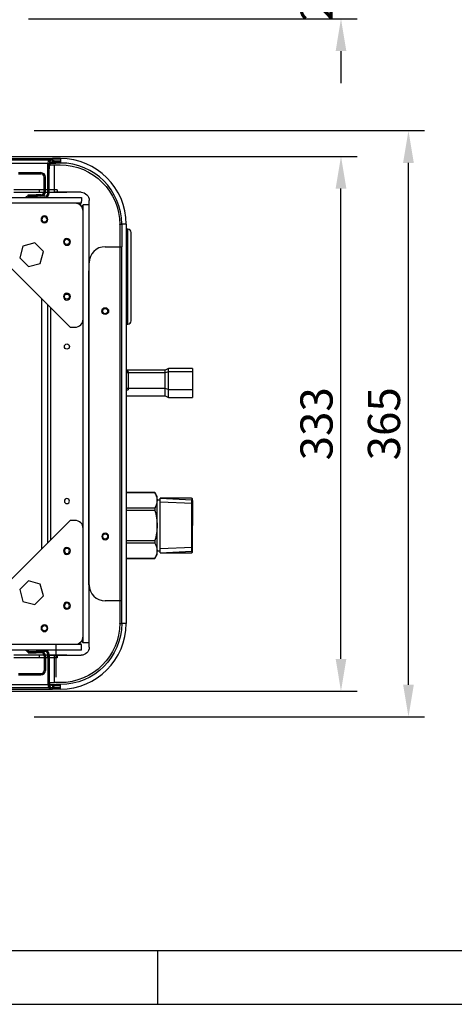
# Model space of a CAD drawing. Units: millimetres. Extents: x -33 to 2640, y -33 to 1800.
# Drawn here: x 1214 to 1484, y -33 to 578 of the extents above; entities that cross this region are included whole.
import ezdxf

# ---------------------------------------------------------------- set-up
doc = ezdxf.new("R2010")
doc.units = ezdxf.units.MM
doc.layers.get('0').update_dxf_attribs({"linetype": 'CONTINUOUS'})
doc.layers.get('Defpoints').update_dxf_attribs({"linetype": 'CONTINUOUS'})
doc.layers.add('ORTHO$4', color=7, linetype='CONTINUOUS', true_color=0xffffff)
doc.styles.get("Standard").update_dxf_attribs({"font": 'arial.ttf'})
doc.dimstyles.get("Standard").update_dxf_attribs({"dimscale": 5, "dimtxt": 4, "dimasz": 4, "dimexe": 2, "dimexo": 3, "dimgap": 1, "dimtad": 1, "dimdec": 0, "dimzin": 0, "dimdsep": 46, "dimtxsty": 'Standard', "dimcen": 0.09, "dimadec": 0, "dimazin": 0, "dimtfac": 1, "dimtdec": 0, "dimtofl": 0, "dimtmove": 0, "dimatfit": 0, "dimfxl": 1, "dimtolj": 1, "dimtzin": 0, "dimarcsym": 0})

# ---------------------------------------------------------------- blocks, each defined once
blk = doc.blocks.new('*D2')
at = {"color": 0, "lineweight": -2, "transparency": 16777216}
for p, q in [((1223.07, 509.39), (1465.7, 509.39)), ((1455.7, 165.19), (1455.7, 489.39)), ((1223.07, 145.19), (1465.7, 145.19))]:
    blk.add_line(p, q, dxfattribs=at)
at = {"color": 0, "transparency": 16777216}
for points in [[(1452.36, 489.39), (1459.03, 489.39), (1455.7, 509.39)], [(1452.36, 165.19), (1459.03, 165.19), (1455.7, 145.19)]]:
    blk.add_solid(points, dxfattribs=at)
at = {"layer": 'Defpoints', "color": 0, "transparency": 16777216}
for p in [(1208.07, 509.39), (1455.7, 509.39), (1208.07, 145.19)]:
    blk.add_point(p, dxfattribs=at)
at = {"color": 0, "transparency": 16777216, "insert": (1440.48, 327.29), "char_height": 20, "attachment_point": 5, "rotation": 90}
blk.add_mtext('\\A1;365', dxfattribs=at)
blk = doc.blocks.new('*D5')
at = {"color": 0, "lineweight": -2, "transparency": 16777216}
for p, q in [((1413.77, 625.87), (1413.77, 645.87)), ((1292.47, 605.87), (1423.77, 605.87)), ((1219.47, 578.87), (1423.77, 578.87)), ((1413.77, 558.87), (1413.77, 538.87))]:
    blk.add_line(p, q, dxfattribs=at)
at = {"color": 0, "transparency": 16777216}
for points in [[(1410.44, 625.87), (1417.1, 625.87), (1413.77, 605.87)], [(1410.44, 558.87), (1417.1, 558.87), (1413.77, 578.87)]]:
    blk.add_solid(points, dxfattribs=at)
at = {"layer": 'Defpoints', "color": 0, "transparency": 16777216}
for p in [(1277.47, 605.87), (1413.77, 605.87), (1204.47, 578.87)]:
    blk.add_point(p, dxfattribs=at)
at = {"color": 0, "transparency": 16777216, "insert": (1398.56, 592.37), "char_height": 20, "attachment_point": 5, "rotation": 90}
blk.add_mtext('\\A1;28', dxfattribs=at)
blk = doc.blocks.new('*D7')
at = {"color": 0, "lineweight": -2, "transparency": 16777216}
for p, q in [((1206.47, 493.39), (1423.77, 493.39)), ((1413.77, 181.19), (1413.77, 473.39)), ((1206.47, 161.19), (1423.77, 161.19))]:
    blk.add_line(p, q, dxfattribs=at)
at = {"color": 0, "transparency": 16777216}
for points in [[(1410.44, 473.39), (1417.1, 473.39), (1413.77, 493.39)], [(1410.44, 181.19), (1417.1, 181.19), (1413.77, 161.19)]]:
    blk.add_solid(points, dxfattribs=at)
at = {"layer": 'Defpoints', "color": 0, "transparency": 16777216}
for p in [(1191.47, 493.39), (1413.77, 493.39), (1191.47, 161.19)]:
    blk.add_point(p, dxfattribs=at)
at = {"color": 0, "transparency": 16777216, "insert": (1398.55, 327.29), "char_height": 20, "attachment_point": 5, "rotation": 90}
blk.add_mtext('\\A1;333', dxfattribs=at)

msp = doc.modelspace()

# ---------------------------------------------------------------- linework, layer by layer
at = {"color": 0}
msp.add_line((1300, -33.33), (1299.99, 0), dxfattribs=at)
for points in [[(2633.33, -33.33), (2633.33, 1800), (-33.33, 1800), (-33.33, -33.33)], [(2600, 0), (2600, 1766.67), (0, 1766.67), (0, 0)]]:
    msp.add_lwpolyline(points, close=True, dxfattribs=at)
at = {"layer": 'ORTHO$4', "color": 7, "linetype": 'Continuous'}
for p, q in [((1208.07, 492.09), (1234.47, 492.09)), ((1208.07, 491.29), (1239.07, 491.29)), ((1239.47, 492.09), (1234.47, 492.09)), ((1234.47, 492.09), (1234.47, 491.29)), ((1234.47, 491.29), (1239.47, 491.29)), ((1234.47, 491.29), (1236.47, 489.29)), ((1239.47, 490.02), (1234.47, 490.02)), ((1239.47, 489.78), (1234.47, 489.78)), ((1239.47, 492.09), (1239.47, 489.29)), ((1208.07, 489.29), (1236.47, 489.29)), ((1213.27, 483.3), (1227.27, 483.3)), ((1231.67, 470.69), (1231.67, 489.29)), ((1232.47, 470.69), (1232.47, 489.29)), ((1232.47, 488.09), (1235.67, 488.09)), ((1235.67, 488.09), (1239.27, 488.09)), ((1235.67, 471.09), (1235.67, 488.09)), ((1239.47, 489.29), (1236.47, 489.29)), ((1213.27, 482.5), (1227.27, 482.5)), ((1229.27, 480.5), (1230.07, 480.5)), ((1229.27, 475.5), (1229.27, 480.5)), ((1230.07, 475.5), (1230.07, 480.5)), ((1226.47, 472.59), (1210.47, 472.59)), ((1226.47, 470.99), (1210.47, 470.99)), ((1226.47, 470.99), (1226.47, 472.59)), ((1231.47, 472.59), (1226.47, 472.59)), ((1231.47, 470.99), (1226.47, 470.99)), ((1230.07, 475.5), (1229.27, 475.5)), ((1229.27, 471.5), (1229.27, 475.5)), ((1230.07, 471.5), (1230.07, 475.5)), ((1231.47, 472.59), (1231.47, 470.99)), ((1237.47, 472.59), (1231.47, 472.59)), ((1237.47, 470.99), (1231.47, 470.99)), ((1232.47, 471.09), (1235.67, 471.09)), ((1252.27, 471.09), (1235.67, 471.09)), ((1237.47, 472.59), (1237.47, 470.99)), ((1243.47, 470.99), (1237.47, 470.99)), ((1203.44, 467.89), (1252.47, 467.89)), ((1219.27, 468.7), (1219.27, 469.5)), ((1219.27, 469.5), (1224.27, 469.5)), ((1219.27, 468.7), (1224.27, 468.7)), ((1219.67, 467.89), (1219.67, 468.69)), ((1219.67, 468.69), (1224.67, 468.69)), ((1224.27, 469.5), (1224.27, 468.7)), ((1227.27, 469.5), (1224.27, 469.5)), ((1227.27, 468.7), (1224.27, 468.7)), ((1224.67, 468.69), (1224.67, 467.89)), ((1229.67, 468.69), (1224.67, 468.69)), ((1252.47, 467.89), (1252.47, 465.53)), ((1257.27, 188.49), (1257.27, 466.09)), ((1252.2, 464.29), (790.74, 464.29)), ((1251.47, 463.29), (1251.59, 463.41)), ((1253.47, 463.29), (1252.47, 462.29)), ((1253.47, 191.29), (1253.47, 463.29)), ((1257.07, 463.29), (1253.47, 463.29)), ((1257.07, 463.29), (1257.07, 191.29)), ((1176.47, 456.29), (1245.47, 387.29)), ((1276.27, 451.09), (1276.27, 451.29)), ((1276.27, 451.29), (1277.47, 451.29)), ((1276.27, 451.09), (1276.27, 203.49)), ((1277.47, 451.29), (1277.47, 437.29)), ((1280.27, 451.29), (1277.47, 451.29)), ((1280.27, 451.29), (1280.27, 203.29)), ((1281.27, 448.19), (1280.27, 448.19)), ((1281.27, 389.19), (1281.27, 448.19)), ((1283.27, 391.19), (1283.27, 446.19)), ((1216.08, 437.68), (1214.11, 430.32)), ((1223.45, 439.65), (1216.08, 437.68)), ((1228.83, 434.26), (1223.45, 439.65)), ((1267.27, 437.29), (1277.47, 437.29)), ((1277.47, 217.29), (1277.47, 437.29)), ((1214.11, 430.32), (1219.5, 424.93)), ((1226.86, 426.9), (1228.83, 434.26)), ((1219.5, 424.93), (1226.86, 426.9)), ((1257.07, 427.29), (1257.07, 422.29)), ((1257.07, 232.29), (1257.07, 422.29)), ((1227.87, 249.69), (1227.87, 404.89)), ((1231.47, 401.29), (1231.47, 253.29)), ((1233.47, 255.29), (1233.47, 399.29)), ((1245.47, 387.29), (1248.47, 387.29)), ((1280.27, 389.19), (1281.27, 389.19)), ((1306.47, 361.59), (1304.47, 360.53)), ((1321.47, 361.59), (1306.47, 361.59)), ((1306.47, 343.59), (1306.47, 361.59)), ((1321.47, 361.59), (1321.47, 343.59)), ((1304.47, 360.53), (1280.27, 360.53)), ((1281.47, 359.74), (1280.27, 359.74)), ((1304.47, 358.85), (1280.27, 358.85)), ((1281.47, 359.74), (1281.47, 348.44)), ((1304.47, 344.65), (1304.47, 360.53)), ((1306.47, 359.64), (1304.47, 358.85)), ((1321.47, 359.64), (1306.47, 359.64)), ((1280.27, 349.33), (1304.47, 349.33)), ((1304.47, 349.33), (1306.47, 348.54)), ((1280.27, 348.44), (1281.47, 348.44)), ((1280.27, 344.65), (1304.47, 344.65)), ((1304.47, 344.65), (1306.47, 343.59)), ((1306.47, 348.54), (1321.47, 348.54)), ((1306.47, 343.59), (1321.47, 343.59)), ((1298.05, 284.57), (1280.27, 284.57)), ((1298.18, 284.3), (1280.27, 284.3)), ((1299.47, 282.09), (1298.05, 284.55)), ((1299.47, 246.09), (1299.47, 282.09)), ((1301.45, 279.89), (1299.45, 279.89)), ((1320.95, 281.09), (1301.45, 281.09)), ((1301.45, 281.09), (1301.47, 281.09)), ((1301.45, 247.09), (1301.45, 281.09)), ((1301.45, 279.89), (1301.47, 279.89)), ((1321.45, 277.73), (1301.45, 278.62)), ((1301.47, 281.09), (1320.97, 280.07)), ((1301.47, 247.09), (1301.47, 281.09)), ((1321.47, 277.73), (1301.47, 278.62)), ((1320.95, 281.09), (1320.97, 281.09)), ((1320.95, 280.07), (1321.45, 279.57)), ((1320.95, 280.07), (1320.95, 248.11)), ((1321.47, 280.59), (1320.97, 281.09)), ((1320.97, 281.09), (1320.97, 247.09)), ((1320.97, 280.07), (1321.47, 279.57)), ((1321.45, 279.57), (1321.45, 264.09)), ((1321.47, 247.59), (1321.47, 280.59)), ((1280.27, 275.06), (1298.18, 275.06)), ((1298.18, 273.33), (1280.27, 273.33)), ((1245.47, 267.29), (1176.47, 198.29)), ((1248.47, 267.29), (1245.47, 267.29)), ((1321.45, 248.61), (1321.45, 264.09)), ((1280.27, 254.85), (1298.18, 254.85)), ((1298.18, 253.12), (1280.27, 253.12)), ((1298.05, 243.64), (1299.47, 246.09)), ((1299.47, 248.29), (1301.47, 248.29)), ((1321.45, 250.46), (1301.45, 249.56)), ((1301.45, 247.09), (1320.95, 247.09)), ((1301.45, 247.09), (1301.47, 247.09)), ((1321.47, 250.46), (1301.47, 249.56)), ((1301.47, 247.09), (1320.97, 248.11)), ((1320.95, 248.11), (1321.45, 248.61)), ((1320.95, 247.09), (1320.97, 247.09)), ((1320.97, 248.11), (1321.47, 248.61)), ((1320.97, 247.09), (1321.47, 247.59)), ((1280.27, 243.88), (1298.18, 243.88)), ((1280.27, 243.62), (1298.05, 243.62)), ((1219.5, 229.65), (1214.11, 224.26)), ((1226.86, 227.68), (1219.5, 229.65)), ((1228.83, 220.32), (1226.86, 227.68)), ((1257.07, 227.29), (1257.07, 232.29)), ((1214.11, 224.26), (1216.08, 216.9)), ((1223.45, 214.93), (1228.83, 220.32)), ((1216.08, 216.9), (1223.45, 214.93)), ((1277.47, 217.29), (1267.27, 217.29)), ((1277.47, 203.29), (1277.47, 217.29)), ((1276.27, 203.29), (1276.27, 203.49)), ((1276.27, 203.29), (1277.47, 203.29)), ((1280.27, 203.29), (1277.47, 203.29)), ((790.74, 190.29), (1252.2, 190.29)), ((1236.47, 190.29), (1236.47, 169.8)), ((1251.59, 191.17), (1251.47, 191.29)), ((1252.47, 192.29), (1253.47, 191.29)), ((1257.07, 191.29), (1253.47, 191.29)), ((1252.47, 186.69), (1203.44, 186.69)), ((1226.47, 183.59), (1210.47, 183.59)), ((1219.27, 185.08), (1219.27, 185.88)), ((1219.27, 185.88), (1224.27, 185.88)), ((1219.27, 185.08), (1224.27, 185.08)), ((1219.67, 185.89), (1219.67, 186.69)), ((1219.67, 185.89), (1224.67, 185.89)), ((1224.27, 185.88), (1224.27, 185.08)), ((1227.27, 185.88), (1224.27, 185.88)), ((1227.27, 185.08), (1224.27, 185.08)), ((1224.67, 186.69), (1224.67, 185.89)), ((1229.67, 185.89), (1224.67, 185.89)), ((1226.47, 181.99), (1226.47, 183.59)), ((1231.47, 183.59), (1226.47, 183.59)), ((1231.47, 183.59), (1231.47, 181.99)), ((1237.47, 183.59), (1231.47, 183.59)), ((1231.67, 183.89), (1231.67, 165.29)), ((1232.47, 183.89), (1232.47, 165.29)), ((1237.47, 183.59), (1237.47, 181.99)), ((1243.47, 183.59), (1237.47, 183.59)), ((1252.47, 186.69), (1252.47, 189.05)), ((1226.47, 181.99), (1210.47, 181.99)), ((1231.47, 181.99), (1226.47, 181.99)), ((1229.27, 183.08), (1229.27, 179.08)), ((1229.27, 179.08), (1230.07, 179.08)), ((1229.27, 179.08), (1229.27, 174.08)), ((1230.07, 183.08), (1230.07, 179.08)), ((1230.07, 179.08), (1230.07, 174.08)), ((1237.47, 181.99), (1231.47, 181.99)), ((1232.47, 183.49), (1235.67, 183.49)), ((1235.67, 166.49), (1235.67, 183.49)), ((1235.67, 183.49), (1252.27, 183.49)), ((1213.27, 172.08), (1227.27, 172.08)), ((1213.27, 171.28), (1227.27, 171.28)), ((1230.07, 174.08), (1229.27, 174.08)), ((1208.07, 165.29), (1236.47, 165.29)), ((1232.47, 166.49), (1235.67, 166.49)), ((1236.47, 165.29), (1234.47, 163.29)), ((1239.27, 166.49), (1235.67, 166.49)), ((1239.47, 165.29), (1236.47, 165.29)), ((1239.47, 162.49), (1239.47, 165.29)), ((1239.07, 163.29), (1208.07, 163.29)), ((1208.07, 162.49), (1234.47, 162.49)), ((1234.47, 164.8), (1239.47, 164.8)), ((1239.47, 164.56), (1234.47, 164.56)), ((1239.47, 163.29), (1234.47, 163.29)), ((1234.47, 162.49), (1234.47, 163.29)), ((1239.47, 162.49), (1234.47, 162.49))]:
    msp.add_line(p, q, dxfattribs=at)
at = {"layer": 'ORTHO$4', "color": 7, "linetype": 'Continuous', "extrusion": (0, 0, -1)}
for centre, radius in [((-1229.47, 454.29), 2.1), ((-1229.47, 454.29), 1.6), ((-1243.47, 440.29), 2.1), ((-1243.47, 406.29), 2.1), ((-1243.47, 279.29), 1.6), ((-1267.27, 257.29), 2.1), ((-1243.47, 248.29), 2.1), ((-1243.47, 248.29), 1.6), ((-1243.47, 214.29), 2.1), ((-1243.47, 214.29), 1.6), ((-1229.47, 200.29), 2.1)]:
    msp.add_circle(centre, radius, dxfattribs=at)
at = {"layer": 'ORTHO$4', "color": 7, "linetype": 'Continuous'}
for centre, radius in [((1243.47, 440.29), 1.6), ((1243.47, 406.29), 1.6), ((1267.27, 397.29), 2.1), ((1267.27, 397.29), 1.6), ((1243.47, 375.29), 1.6), ((1267.27, 257.29), 1.6), ((1229.47, 200.29), 1.6)]:
    msp.add_circle(centre, radius, dxfattribs=at)
for centre, radius, start, end in [((1234.47, 489.29), 2.8, 90, 180), ((1234.47, 489.29), 2, 90, 180), ((1239.47, 451.29), 40.8, 0, 90), ((1227.27, 480.5), 2.8, 0, 90), ((1239.47, 451.29), 38, 0, 90), ((1227.27, 480.5), 2, 360, 90), ((1227.27, 471.5), 2, 270, 0), ((1227.27, 471.5), 2.8, 270, 360), ((1219.67, 465.89), 2.8, 90, 135), ((1229.67, 470.69), 2, 270, 0), ((1229.67, 470.69), 2.8, 270, 0), ((1248.47, 459.29), 5, 0, 90), ((1249.47, 465.53), 3, 315, 335.5302), ((1281.27, 446.19), 2, 0, 90), ((1267.27, 427.29), 10, 90, 180), ((1248.47, 392.29), 5, 270, 0), ((1281.27, 391.19), 2, 270, 0), ((1248.47, 262.29), 5, 0, 90), ((1267.27, 227.29), 10, 180, 270), ((1239.47, 203.29), 40.8, 270, 0), ((1248.47, 195.29), 5, 270, 0), ((1249.47, 189.05), 3, 24.4698, 45), ((1219.67, 188.69), 2.8, 225, 270), ((1227.27, 183.08), 2.8, 0, 90), ((1227.27, 183.08), 2, 0, 90), ((1229.67, 183.89), 2.8, 0, 90), ((1229.67, 183.89), 2, 360, 90), ((1227.27, 174.08), 2, 270, 360), ((1227.27, 174.08), 2.8, 270, 360), ((1234.47, 165.29), 2.8, 180, 270), ((1234.47, 165.29), 2, 180, 270)]:
    msp.add_arc(centre, radius, start, end, dxfattribs=at)
at = {"layer": 'ORTHO$4', "color": 7, "linetype": 'Continuous', "extrusion": (0, 0, -1)}
for centre, radius, start, end in [((-1239.27, 451.09), 37, 90, 180), ((-1252.27, 466.09), 5, 90, 180), ((-1239.27, 203.49), 37, 180, 270), ((-1239.47, 203.29), 38, 180, 270), ((-1252.27, 188.49), 5, 180, 270)]:
    msp.add_arc(centre, radius, start, end, dxfattribs=at)
at = {"layer": 'ORTHO$4', "color": 7, "linetype": 'Continuous'}
for points, degree, knots in [([(1234.47, 489.78), (1233.69, 489.78), (1233.25, 489.42), (1232.82, 489.07), (1232.64, 488.29), (1232.52, 487.79), (1232.49, 487), (1232.47, 486.51), (1232.47, 485.69)], 2, [0, 0, 0, 0.25, 0.25, 0.5, 0.5, 0.75, 0.75, 1, 1, 1]), ([(1234.47, 490.02), (1234.47, 490.06), (1234.47, 490.16), (1234.47, 490.36), (1234.47, 490.74), (1234.47, 491.07), (1234.47, 491.29)], 3, [0, 0, 0, 0, 0.098296, 0.227111, 0.484741, 1, 1, 1, 1]), ([(1234.47, 489.78), (1234.47, 489.79), (1234.47, 489.79), (1234.47, 489.85), (1234.47, 489.94), (1234.47, 490), (1234.47, 490.02)], 3, [0, 0, 0, 0, 0.173035, 0.542724, 0.912414, 1, 1, 1, 1]), ([(1234.47, 489.78), (1234.47, 489.78), (1234.47, 489.79), (1234.47, 489.79), (1234.47, 489.78), (1234.47, 489.79), (1234.47, 489.78), (1234.47, 489.78)], 3, [0, 0, 0, 0, 0.371541, 0.743082, 0.928852, 0.975295, 1, 1, 1, 1]), ([(1298.18, 284.3), (1298.09, 284.47), (1298.04, 284.57), (1298.04, 284.57), (1298.09, 284.47), (1298.18, 284.3)], 3, [0, 0, 0, 0, 0.5, 0.5, 1, 1, 1, 1]), ([(1298.18, 284.3), (1298.58, 283.55), (1298.9, 282.79), (1299.35, 281.25), (1299.47, 280.46), (1299.47, 278.12), (1298.98, 276.57), (1298.18, 275.06)], 3, [0, 0, 0, 0, 0.25, 0.25, 0.5, 0.5, 1, 1, 1, 1]), ([(1298.18, 275.06), (1298.09, 274.89), (1298.04, 274.64), (1298.04, 274.03), (1298.09, 273.67), (1298.18, 273.33)], 3, [0, 0, 0, 0, 0.5, 0.5, 1, 1, 1, 1]), ([(1298.18, 273.33), (1298.98, 270.31), (1299.47, 267.25), (1299.47, 260.98), (1298.98, 257.88), (1298.18, 254.85)], 3, [0, 0, 0, 0, 0.5, 0.5, 1, 1, 1, 1]), ([(1298.18, 254.85), (1298.09, 254.51), (1298.04, 254.16), (1298.04, 253.55), (1298.09, 253.29), (1298.18, 253.12)], 3, [0, 0, 0, 0, 0.5, 0.5, 1, 1, 1, 1]), ([(1298.18, 253.12), (1298.98, 251.61), (1299.47, 250.08), (1299.47, 246.95), (1298.98, 245.4), (1298.18, 243.88)], 3, [0, 0, 0, 0, 0.5, 0.5, 1, 1, 1, 1]), ([(1298.18, 243.88), (1298.09, 243.71), (1298.04, 243.62), (1298.04, 243.62), (1298.09, 243.71), (1298.18, 243.88)], 3, [0, 0, 0, 0, 0.5, 0.5, 1, 1, 1, 1]), ([(1234.47, 164.8), (1234.26, 164.8), (1233.82, 164.84), (1233.21, 165.12), (1232.88, 165.57), (1232.72, 165.97), (1232.61, 166.4), (1232.53, 166.93), (1232.48, 167.8), (1232.47, 168.46), (1232.47, 168.89)], 3, [0, 0, 0, 0, 0.125, 0.25, 0.375, 0.4375, 0.5, 0.625, 0.75, 1, 1, 1, 1]), ([(1234.47, 164.57), (1234.47, 164.58), (1234.47, 164.64), (1234.47, 164.74), (1234.47, 164.79), (1234.47, 164.8), (1234.47, 164.8)], 3, [0, 0, 0, 0, 0.090861, 0.459253, 0.827646, 1, 1, 1, 1])]:
    msp.add_open_spline(points, degree=degree, knots=knots, dxfattribs=at)
for points, degree in [([(1252.2, 464.29), (1252.39, 464.69), (1252.47, 465.12), (1252.47, 465.53)], 3), ([(1252.47, 189.05), (1252.47, 189.46), (1252.39, 189.89), (1252.2, 190.29)], 3), ([(1234.47, 164.56), (1234.47, 163.29)], 1)]:
    msp.add_open_spline(points, degree=degree, dxfattribs=at)

# ---------------------------------------------------------------- dimensions: what is measured, and where the dimension line sits
for base, p1, p2, text, picture, middle in [((1413.77, 605.87), (1204.47, 578.87), (1277.47, 605.87), '28', '*D5', (1413.77, 592.37)), ((1455.7, 509.39), (1208.07, 145.19), (1208.07, 509.39), '365', '*D2', (1455.7, 327.29)), ((1413.77, 493.39), (1191.47, 161.19), (1191.47, 493.39), '333', '*D7', (1413.77, 327.29))]:
    dim = msp.add_linear_dim(base=base, p1=p1, p2=p2, angle=90, text=text, dimstyle='Standard')
    dim.commit()
    dim.dimension.update_dxf_attribs({"geometry": picture, "text_midpoint": middle, "dimtype": 160})

doc.saveas('drawing.dxf')
